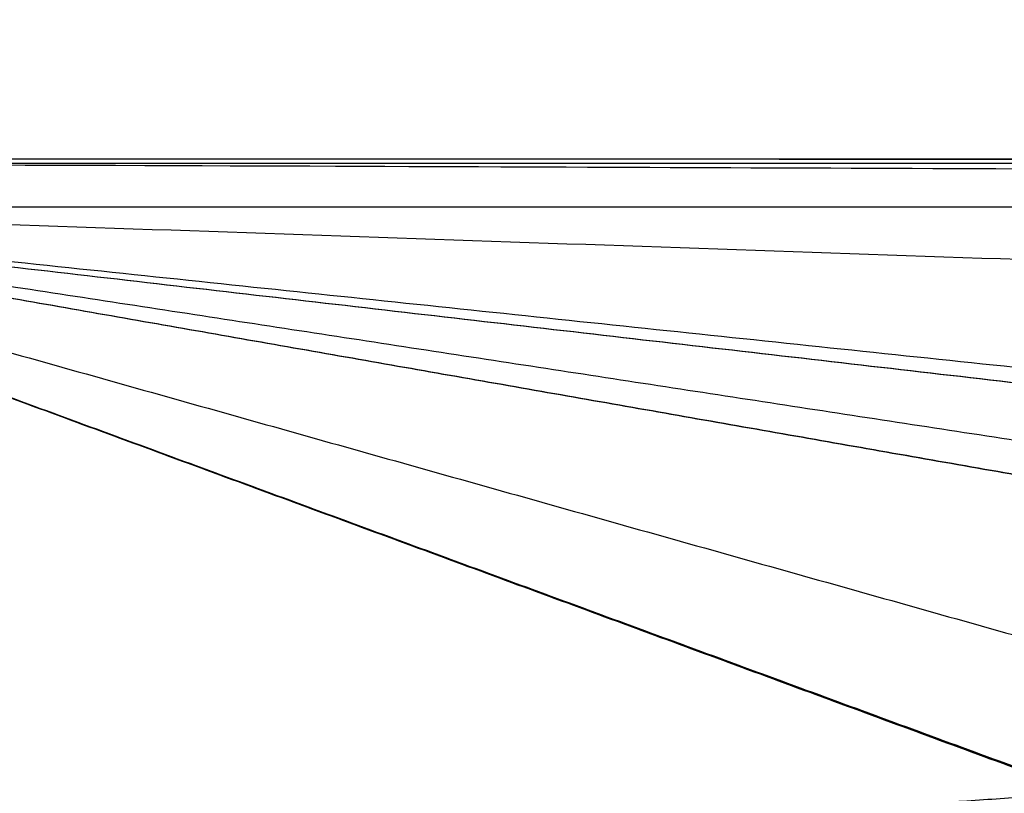
# Model space of a CAD drawing. Units: millimetres. Extents: x 901 to 2530, y -55 to 676.
# Drawn here: x 2073 to 2097, y 36 to 55 of the extents above; entities that cross this region are included whole.
import ezdxf

# ---------------------------------------------------------------- set-up
doc = ezdxf.new("R2010")
doc.units = ezdxf.units.MM
doc.layers.add('Make2D$可见线$曲线', color=7, linetype='Continuous', true_color=0x000000)

msp = doc.modelspace()

# ---------------------------------------------------------------- linework, layer by layer
at = {"layer": 'Make2D$可见线$曲线', "color": 18, "lineweight": -3, "true_color": 0x000000}
for points, knots in [([(909.11, -51.315), (909.11, 298.559), (909.11, 648.432), (1708.132, 648.432), (2507.154, 648.432), (2507.154, 298.559), (2507.154, -51.315), (1708.132, -51.315), (909.11, -51.315)], [3, 3, 3, 4, 4, 5, 5, 6, 6, 7, 7, 7]), ([(2060.278, 50.288), (2197.143, 50.288), (2334.008, 50.288), (2197.143, 50.815), (2060.278, 51.341), (2197.143, 51.341), (2334.008, 51.341), (2197.143, 51.394), (2060.278, 51.446)], [0, 0, 0, 1, 1, 2, 2, 3, 3, 4, 4, 4]), ([(2060.278, 50.288), (2066.632, 40.41), (2072.986, 30.532), (2072.986, 29.65), (2072.986, 28.768)], [0, 0, 0, 1, 1, 1.991014, 1.991014, 1.991014]), ([(2060.278, 50.288), (2066.649, 42.145), (2073.02, 34.002), (2073.02, 33.59), (2073.02, 33.177), (2066.649, 41.733), (2060.278, 50.288)], [0, 0, 0, 1, 1, 2, 2, 3, 3, 3]), ([(2060.278, 50.288), (2066.649, 41.565), (2073.02, 32.841), (2073.02, 32.407), (2073.02, 31.972), (2066.649, 41.13), (2060.278, 50.288)], [0, 0, 0, 1, 1, 2, 2, 3, 3, 3])]:
    msp.add_open_spline(points, degree=2, knots=knots, dxfattribs=at)
for points in [[(2060.278, 51.446), (2197.143, 51.446), (2334.008, 51.445)], [(2060.278, 50.288), (2066.649, 38.285), (2073.02, 26.282)], [(2060.278, 50.288), (2066.632, 39.474), (2072.987, 28.659)], [(2060.278, 50.288), (2066.649, 38.839), (2073.02, 27.389)], [(2060.278, 50.288), (2066.632, 40.457), (2072.987, 30.625)], [(2060.278, 50.288), (2066.649, 40.932), (2073.02, 31.575)], [(2060.278, 50.288), (2066.649, 42.34), (2073.02, 34.391)], [(2060.278, 50.288), (2079.445, 43.222), (2098.612, 36.155)], [(2060.278, 50.288), (2079.485, 43.222), (2098.692, 36.155)], [(2060.278, 50.288), (2085.372, 43.223), (2110.467, 36.157)], [(2060.278, 50.288), (2100.445, 43.222), (2140.612, 36.155)], [(2060.278, 50.288), (2100.485, 43.222), (2140.692, 36.155)], [(2060.278, 50.288), (2106.372, 43.223), (2152.467, 36.157)], [(2060.278, 50.288), (2121.445, 43.222), (2182.612, 36.155)], [(2060.278, 50.288), (2121.485, 43.222), (2182.692, 36.155)], [(2060.278, 50.288), (2127.372, 43.223), (2194.467, 36.157)], [(2292.875, 42.245), (2176.576, 46.267), (2060.278, 50.288)], [(2098.612, 36.155), (2085.816, 35.273), (2073.02, 34.391)]]:
    msp.add_open_spline(points, degree=2, dxfattribs=at)

doc.saveas('drawing.dxf')
